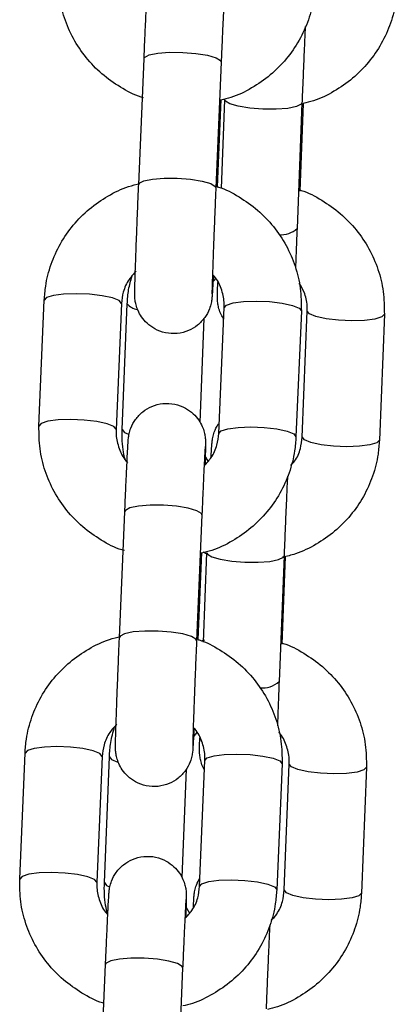
# Model space of a CAD drawing. Units: millimetres. Extents: x 0.1 to 15.5, y 0.9 to 14.9.
# Drawn here: x 8.7 to 8.8, y 11.9 to 11.9 of the extents above; entities that cross this region are included whole.
import ezdxf

# ---------------------------------------------------------------- set-up
doc = ezdxf.new("R2010")
doc.units = ezdxf.units.MM
doc.layers.add('FORMAT', color=7, linetype='Continuous')

# ---------------------------------------------------------------- blocks, each defined once
blk = doc.blocks.new('K086-A')
at = {"layer": 'FORMAT'}
for p, q in [((21.54315016121006, 11.9258660769137), (21.54356584400272, 11.93563873526178)), ((21.54956040233707, 11.93538374659143), (21.54914471954441, 11.92561108824335)), ((21.54953429550266, 11.932471582857), (21.54924616664982, 11.92569882628046)), ((21.54957542270756, 11.9255614971789), (21.5498487696085, 11.93245870825373)), ((21.55584404319858, 11.93222100493036), (21.55545661300754, 11.92244715448938)), ((21.55593917221164, 11.93215687033258), (21.55566952079868, 11.92535168882929)), ((21.54912731498813, 11.91855652090631), (21.54886398166752, 11.91825194117151)), ((21.53539476245975, 11.90710670706354), (21.53581044525242, 11.91687924620233)), ((21.54180500358677, 11.91662425753199), (21.5413893207941, 11.9068515991839)), ((21.54187640995121, 11.90683157202326), (21.54226384014225, 11.91660542246424)), ((21.54938254207706, 11.90653187986933), (21.54979834407902, 11.91630453821741)), ((21.55579290241337, 11.91604954954706), (21.5553772196207, 11.90627689119898)), ((21.55586430877781, 11.90625686403833), (21.55625173896885, 11.91603059527002)), ((21.56224701255893, 11.91579301115595), (21.56185958236789, 11.90601916071497)), ((21.54822382778263, 11.91547472235285), (21.54790387004947, 11.90740449186884)), ((21.54827735275364, 11.9048265909823), (21.54853246063328, 11.90437001940332)), ((21.54165336937046, 11.89068455454431), (21.54206917137241, 11.9004572128924)), ((21.54806372970676, 11.90020222422205), (21.54764792770481, 11.89042956587397)), ((21.54803750366306, 11.89729006048761), (21.54774937481022, 11.89051730391107)), ((21.54817888588047, 11.89033205267511), (21.54845402092075, 11.89727289434992)), ((21.55444929451084, 11.89703531023584), (21.5540618643198, 11.88726145979486)), ((21.5545444235239, 11.89697117563806), (21.55427477211094, 11.89016599413477)), ((21.54799816459751, 11.89041836020075), (21.54828295559025, 11.89049381968103)), ((21.53389797062015, 11.87192518469416), (21.53431377262211, 11.88169772383295)), ((21.54030833095646, 11.8814427351626), (21.5398925289545, 11.87167007681452)), ((21.54048178047275, 11.87164587732874), (21.5408690914545, 11.88141972776972)), ((21.54683527797794, 11.88044697996698), (21.5465025648508, 11.87205154654108)), ((21.54788586944675, 11.87135035749994), (21.54830155223942, 11.88112301584803)), ((21.55429622978306, 11.88086790796839), (21.5538804277811, 11.87109536882959)), ((21.55446956009006, 11.87107116934381), (21.5548569902811, 11.8808449005755)), ((21.56085226387119, 11.88060731646143), (21.56046483368015, 11.87083346602045)), ((21.54678914398288, 11.86980802771173), (21.54709622711277, 11.86925859209619)), ((21.54015669674015, 11.85550303217493), (21.54057237953281, 11.86527569052301)), ((21.54656693786716, 11.86502070185266), (21.5461512550745, 11.85524804350458))]:
    blk.add_line(p, q, dxfattribs=at)
at = {"layer": 'FORMAT', "flags": 128}
for points in [[(21.54356584400272, 11.93563873526178), (21.54361233562565, 11.93574089762293), (21.54397020191288, 11.93592996355616), (21.5446407541666, 11.93606848475061), (21.54554328769779, 11.93613977190576), (21.54656872600651, 11.93613524195276), (21.54759356826877, 11.93605549093805), (21.54849419445133, 11.9359100556048), (21.54916176647281, 11.93571657892786), (21.54951605648136, 11.93549830671869), (21.54956040233707, 11.93538374659143)], [(21.55584416240787, 11.93222148176752), (21.55579039901829, 11.93211049791895), (21.5554194197092, 11.93192190882288), (21.55473825782871, 11.93178386446558), (21.55382881015873, 11.93171281572901), (21.55280086845493, 11.9317174648913), (21.55177841037845, 11.93179709669672), (21.55088481754398, 11.9319421744021), (21.55022785514927, 11.93213529345118), (21.54988667816257, 11.93235308882318), (21.5498487696085, 11.93245894667231)], [(21.54315004200077, 11.92586428877436), (21.54319653362369, 11.92596823927484), (21.54355439991092, 11.92615730520807), (21.54422507137394, 11.92629582640253), (21.54512748569584, 11.92636711355768), (21.54615304321384, 11.92636258360468), (21.54717788547611, 11.92628283258997), (21.54807839244938, 11.92613739725672), (21.54874608368015, 11.92594392057978), (21.54910025447941, 11.92572564837061), (21.54914471954441, 11.92561073061548)], [(21.54180512279606, 11.9166286682757), (21.54162630886173, 11.91684944387995), (21.5411075100336, 11.91705853697382), (21.5403113111887, 11.91723067518793), (21.53933379501438, 11.91734499689661), (21.53829274028873, 11.91738767382227), (21.53731391281223, 11.91735381838404), (21.53651521057224, 11.91724724527918), (21.53599307388401, 11.91708094832025), (21.53581044525242, 11.91687924620233)], [(21.54979822486973, 11.9163001274737), (21.54998097271061, 11.91650612112604), (21.55050310939884, 11.91667253729425), (21.55130181163883, 11.91677899118982), (21.55228063911533, 11.91681296583734), (21.55332169384098, 11.9167701697024), (21.55429921001529, 11.91665584799372), (21.5550954088602, 11.91648382898889), (21.55561420768833, 11.91627473589502), (21.55579302162266, 11.91605384108149), (21.55579290241337, 11.91604954954706)], [(21.56224701255893, 11.91579277273737), (21.56224677414036, 11.91578860041223), (21.56205043644047, 11.91558320280634), (21.56151625961399, 11.91541738268457), (21.56070861667728, 11.91531116720758), (21.5597250208292, 11.91527755018793), (21.55868396610355, 11.91532022711359), (21.55771121830082, 11.91543442961298), (21.55692396015262, 11.91560609098993), (21.55641720146274, 11.91581470724665), (21.55625197738743, 11.91603500601374), (21.55625197738743, 11.91603500601374)], [(21.54138944000339, 11.90685600992762), (21.54121050685978, 11.90707678553186), (21.54069170803165, 11.90728587862574), (21.53989550918674, 11.90745801683985), (21.53891799301243, 11.90757233854853), (21.53787705749607, 11.90761513468347), (21.53689811081028, 11.90758116003595), (21.53609952777958, 11.90747458693109), (21.53557727188205, 11.90730828997217), (21.53539464325046, 11.90710634943567)], [(21.54187640995121, 11.90683157202326), (21.5420418724451, 11.90661568399988), (21.54236004203891, 11.90646810289942)], [(21.54938242286777, 11.90652746912561), (21.54956517070865, 11.90673358198725), (21.55008730739689, 11.90689987894617), (21.55088600963688, 11.90700633284174), (21.55186495632267, 11.90704030748926), (21.55290589183902, 11.90699751135431), (21.55388340801334, 11.90688318964563), (21.55467960685825, 11.90671117064081), (21.55519840568638, 11.90650207754694), (21.5553772196207, 11.9062811827334), (21.55537710041141, 11.90627653357111)], [(21.56185958236789, 11.90601916071497), (21.56185934394932, 11.90601486918055), (21.56166300624943, 11.90580935236536), (21.56112882942295, 11.90564353224359), (21.56032118648624, 11.90553743597589), (21.55933759063816, 11.90550369974695), (21.55829653591251, 11.9055464958819), (21.55732378810978, 11.905660579172), (21.55653652996158, 11.90583224054895), (21.5560297712717, 11.90604085680567), (21.55586454719639, 11.90626115557276), (21.55586454719639, 11.90626115557276)], [(21.54806372970676, 11.90020222422205), (21.54801926464176, 11.90031678434931), (21.5476650938425, 11.90053505655847), (21.54699740261173, 11.90072853323542), (21.54609689563846, 11.90087396856867), (21.5450720533762, 11.90095371958338), (21.54404649585819, 11.90095824953638), (21.54314408153629, 11.90088696238123), (21.54247341007328, 11.90074844118677), (21.54211554378605, 11.90055937525354), (21.54206917137241, 11.9004572128924)], [(21.54845414013004, 11.89727408644281), (21.54849192947483, 11.89716727491938), (21.54883310646152, 11.89694959875666), (21.54949006885624, 11.89675647970758), (21.55038366169071, 11.8966114020022), (21.55140611976719, 11.89653177019678), (21.55243406147098, 11.89652712103449), (21.55334350914097, 11.89659816977106), (21.55402467102146, 11.89673621412836), (21.55439565033054, 11.89692468401514), (21.55444941372013, 11.89703554865442)], [(21.54764792770481, 11.89042849299036), (21.54760346263981, 11.89054412600122), (21.54724929184055, 11.89076239821039), (21.54658171981907, 11.89095587488733), (21.54568109363651, 11.89110131022058), (21.54465625137424, 11.89118106123529), (21.54363081306553, 11.8911855911883), (21.54272827953434, 11.89111430403315), (21.54205760807132, 11.89097578283869), (21.54169974178409, 11.89078671690546), (21.54165336937046, 11.89068419691645)], [(21.54030845016575, 11.88144714590631), (21.54012963623142, 11.88166792151056), (21.53961071819401, 11.88187701460443), (21.53881463855839, 11.88204915281855), (21.53783700317478, 11.88216347452722), (21.53679606765842, 11.88220615145288), (21.53581724018192, 11.88217229601465), (21.53501853794193, 11.88206572290979), (21.53449628204441, 11.88189942595087), (21.53431377262211, 11.88169772383295)], [(21.5408690914545, 11.88141937014185), (21.5410345539484, 11.88120372053705), (21.54151878208256, 11.88100189920984)], [(21.54830155223942, 11.88111860510431), (21.54848418087101, 11.88132459875666), (21.54900631755924, 11.88149089571558), (21.54980501979923, 11.88159746882044), (21.55078396648502, 11.88163144346796), (21.55182490200138, 11.88158864733301), (21.55280241817569, 11.88147432562433), (21.5535986170206, 11.88130230661951), (21.55411741584873, 11.88109321352564), (21.55429634899235, 11.8808723187121), (21.55429622978306, 11.88086790796839)], [(21.56085226387119, 11.88060695883356), (21.56085202545261, 11.88060290571772), (21.56065568775272, 11.88039750811182), (21.56012151092624, 11.88023168799005), (21.55931386798954, 11.88012547251306), (21.55833027214145, 11.88009173628412), (21.55728921741581, 11.88013453241907), (21.55631646961307, 11.88024873491846), (21.55552921146488, 11.88042039629541), (21.555022452775, 11.88062901255213), (21.55485722869968, 11.88084931131922), (21.55485722869968, 11.88084931131922)], [(21.53989264816379, 11.87167448755823), (21.53971383422947, 11.87189526316248), (21.53919503540134, 11.87210435625635), (21.53839883655643, 11.87227649447046), (21.53742132038212, 11.87239081617914), (21.53638026565647, 11.8724334931048), (21.53540143817997, 11.87239963766657), (21.53460273593998, 11.87229306456171), (21.53408059925174, 11.87212676760279), (21.53389797062015, 11.87192482706629)], [(21.54048178047275, 11.87164587732874), (21.54064712375736, 11.87142998930536), (21.54088101238346, 11.8713143562945)], [(21.54788575023746, 11.87134594675623), (21.54806837886905, 11.87155205961786), (21.54859063476658, 11.87171835657679), (21.54938933700657, 11.87182481047235), (21.55036816448307, 11.87185878511988), (21.55140909999943, 11.87181598898493), (21.55238673538303, 11.87170166727625), (21.55318293422794, 11.87152964827143), (21.55370173305607, 11.87132055517755), (21.55388054699039, 11.87109966036402), (21.5538804277811, 11.87109501120172)], [(21.56046483368015, 11.87083346602045), (21.56046459526157, 11.87082917448603), (21.56026825756168, 11.87062365767084), (21.5597340807352, 11.87045783754908), (21.5589264377985, 11.87035174128138), (21.55794284195041, 11.87031800505243), (21.55690178722477, 11.87036068197809), (21.55592903942203, 11.87047488447748), (21.55514178127384, 11.87064654585443), (21.55463502258396, 11.87085516211115), (21.55446979850864, 11.87107546087824), (21.55446979850864, 11.87107546087824)], [(21.54656693786716, 11.86502070185266), (21.54652247280216, 11.86513526197992), (21.5461683020029, 11.86535353418909), (21.54550072998142, 11.86554701086603), (21.54460010379886, 11.86569244619928), (21.5435752615366, 11.86577219721399), (21.54254982322788, 11.865776727167), (21.54164728969669, 11.86570544001184), (21.54097661823368, 11.86556691881739), (21.54061875194645, 11.86537785288416), (21.54057237953281, 11.86527569052301)]]:
    blk.add_lwpolyline(points, dxfattribs=at)
at = {"layer": 'FORMAT'}
for centre, radius, start, end in [((21.5542363514495, 11.92376501303257), 0.001796048274321172, 264.3828561982558, 312.7979206985704), ((21.54321642377806, 11.91734634878409), 0.001206955158268009, 217.8849644021527, 261.3435966094085), ((21.55279425278319, 11.88864823575746), 0.001878825848079574, 263.0558392454304, 312.4295248188068)]:
    blk.add_arc(centre, radius, start, end, dxfattribs=at)
for points, knots in [([(21.54356584400272, 11.93563873526178), (21.54357664100359, 11.93589103294467), (21.54360807052478, 11.93662545855656), (21.5436589789632, 11.93777392439912), (21.54371462362439, 11.93898245622582), (21.54376343715455, 11.93997885346285), (21.54380336459405, 11.9407270271167), (21.54382775486271, 11.94110268959954), (21.54384307972474, 11.94129506049463), (21.5438645649109, 11.94147333732868), (21.54391174630188, 11.94174351424405), (21.54405193605532, 11.94222452528444), (21.54438290682344, 11.94283520036876), (21.54494187068018, 11.94342269317163), (21.54567423908417, 11.94385876319389), (21.5465368965041, 11.94408167827529), (21.5474527414434, 11.94403246139151), (21.54826192064763, 11.94373172573793), (21.54888238151658, 11.94328159836183), (21.54931172202384, 11.9427824438662), (21.54958664060438, 11.94228752708838), (21.54974099627986, 11.94184469271382), (21.54980946586408, 11.9414952358729), (21.54983118150528, 11.94127637842572), (21.54983817919025, 11.94115210826018), (21.5498413119302, 11.94103762035044), (21.54984184103784, 11.94087766350454), (21.54983685347076, 11.94057936901478), (21.54982329474193, 11.94005757343799), (21.54980545607656, 11.93951464742891), (21.54979786724186, 11.93928367849909)], [0, 0, 0, 0, 0.0344111630391607, 0.1001691305191364, 0.1660692080311031, 0.2320979787544265, 0.2984612023150433, 0.3660200189252678, 0.393753658164782, 0.4062042947458102, 0.4167656924733096, 0.4379228392577184, 0.4720385014541681, 0.5083500670002411, 0.5438496069487748, 0.5836273531377594, 0.6245331609610845, 0.6633542620766198, 0.6962840633677079, 0.7250089899542964, 0.7499003160778226, 0.7708492239484114, 0.7872912021666056, 0.7975828172292637, 0.8053275054100391, 0.8157569451621483, 0.8373490486962232, 0.8885660176003803, 0.9525942996996694, 0.9999999999999999, 0.9999999999999999, 0.9999999999999999, 0.9999999999999999]), ([(21.54353484958744, 11.93261224981867), (21.54346946648626, 11.93262973224952), (21.54283040008783, 11.93280060873982), (21.54171339467836, 11.93340658148914), (21.54025698691009, 11.93442319714264), (21.53902110321257, 11.93570706523857), (21.53803178846908, 11.93717883366295), (21.53733069216729, 11.93880056670783), (21.53690931235439, 11.94052298226048), (21.53689740569722, 11.9416986762753), (21.53689143509006, 11.94228822943293)], [0, 0, 0, 0, 0.01604970459320504, 0.1568727524901229, 0.297635130440364, 0.4382823322458237, 0.5787531674453676, 0.7190249125218124, 0.8591047093624313, 0.9999999999999999, 0.9999999999999999, 0.9999999999999999, 0.9999999999999999]), ([(21.55687389225101, 11.94145841356836), (21.55684589718918, 11.94109216998), (21.55677344728144, 11.94014434869128), (21.55638529446048, 11.93864917702555), (21.55566100797557, 11.93704525688187), (21.55465548477411, 11.93559472329249), (21.55340765854168, 11.93433755472685), (21.55194906536678, 11.93333406976122), (21.55063669069829, 11.93268057626297), (21.54979631180219, 11.93248052217856), (21.54953191131687, 11.93241758104883)], [0, 0, 0, 0, 0.08867714807199373, 0.2294923157289579, 0.3703884995040008, 0.5113344028713678, 0.6524062571039918, 0.793639995686389, 0.9350748975589455, 1, 1, 1, 1]), ([(21.56325433105564, 11.94120485540949), (21.56322736629487, 11.94083854554079), (21.56315758110838, 11.93989053023139), (21.56277380618018, 11.93839461074273), (21.56205406311607, 11.93678956927211), (21.56105237780763, 11.93533813938298), (21.55980837421782, 11.93407979555737), (21.55835287375782, 11.93307534644733), (21.55704274574133, 11.93242085338166), (21.55620330875433, 11.93222005376989), (21.55593917221164, 11.93215687033258)], [0, 0, 0, 0, 0.0886991909194859, 0.2295548050194777, 0.3704914810857048, 0.5114414682435466, 0.6524829362567557, 0.7936918091883503, 0.9350832359667292, 1, 1, 1, 1]), ([(21.54981527179813, 11.94070477243982), (21.54981532881617, 11.9407055766405), (21.5498155846825, 11.94070918536996), (21.54980377246726, 11.94054818671608), (21.54978177934287, 11.94016500894391), (21.54974501223011, 11.93945946436903), (21.54969693639111, 11.93846476771611), (21.54964116937378, 11.93724344454855), (21.54959425368622, 11.93617623594215), (21.54956708556244, 11.93554020674306), (21.54956040233707, 11.93538374659143)], [0, 0, 0, 0, 0.02732287335471545, 0.122607470847777, 0.2591251850167428, 0.4225927482387829, 0.594316138562793, 0.7682937163390663, 0.943001359307766, 1, 1, 1, 1]), ([(21.5560971245203, 11.93813485857569), (21.55607975652571, 11.93775908406857), (21.55604414557353, 11.93698860426772), (21.55598425771574, 11.93561934071291), (21.5559223019544, 11.93415566427753), (21.55587537207145, 11.93300513204482), (21.55585002012855, 11.93237060096177), (21.55584404319858, 11.93222100493036)], [0, 0, 0, 0, 0.2232260198098986, 0.4576977272896493, 0.6925311594736132, 0.9275116394898921, 1, 1, 1, 1]), ([(21.53581044525242, 11.91687924620233), (21.53583848681853, 11.91724548948874), (21.53591105664497, 11.9181933042582), (21.53629917552723, 11.91968845769767), (21.53702331199644, 11.92129241346807), (21.53802883883224, 11.92274300203459), (21.53927676171485, 11.92399984548134), (21.54073495448289, 11.92500456446393), (21.54207936519639, 11.92566950718352), (21.54295347534104, 11.92587579284187), (21.5432512506876, 11.92594606634699)], [0, 0, 0, 0, 0.08796139802132436, 0.2276386087614851, 0.3673923195733497, 0.5071991707914789, 0.6471309728968656, 0.7872233511066751, 0.9275152669341233, 1, 1, 1, 1]), ([(21.5489428982172, 11.91881997343622), (21.54893594307475, 11.91867643921247), (21.54891241668053, 11.91819092170223), (21.54888146354539, 11.91761994128861), (21.54885664801156, 11.91723411382369), (21.54884112804108, 11.91704279199072), (21.54881996834489, 11.91686442055103), (21.54877247815499, 11.91659425728172), (21.54863249485685, 11.9161131477285), (21.5483014071932, 11.91550246141011), (21.54774248750515, 11.91491500844673), (21.54701016401201, 11.91447883753968), (21.54614747404309, 11.91425600206454), (21.54523159374263, 11.91430518929879), (21.54442243027267, 11.91460594671477), (21.54380193633084, 11.91505601211789), (21.54337275969998, 11.91555529172361), (21.54309770373481, 11.91605010108284), (21.54294326125352, 11.91649295039493), (21.54287508702952, 11.91684244310633), (21.54285312316903, 11.91706127403264), (21.54284616907432, 11.917185559354), (21.54284301705308, 11.91729999438208), (21.54284252193872, 11.91746064896684), (21.54284727906167, 11.9177538597232), (21.54286369117005, 11.9183655975448), (21.54289344192045, 11.91928943491617), (21.54293455838239, 11.92045586594937), (21.5429845639727, 11.92178999025597), (21.54304149029746, 11.92323698525248), (21.54309754925895, 11.92462248770786), (21.54313424876351, 11.92548995431022), (21.54315016121006, 11.9258660769137)], [0, 0, 0, 0, 0.02464009167416944, 0.08334734016385013, 0.1431109051250019, 0.1676451119557227, 0.1786590935972014, 0.1880027692644735, 0.2067234559179619, 0.2369034371770447, 0.2690259960580059, 0.3004262099069825, 0.3356195855762321, 0.3718063840703568, 0.4061489686856213, 0.4352798950564404, 0.4606879987710198, 0.4827100445312973, 0.5012422438190655, 0.5157865516859558, 0.5248912620027615, 0.5317424418930998, 0.5409687114712453, 0.5600712904971791, 0.6053782535562031, 0.6620201140672121, 0.7218595552176735, 0.7805369819392587, 0.8389145859238927, 0.897185570047961, 0.9554209567673297, 1, 1, 1, 1]), ([(21.54914471954441, 11.92561108824335), (21.54913393730646, 11.92535679095268), (21.54910255784386, 11.92461671141606), (21.54905112697349, 11.92335936327978), (21.54899345673663, 11.92190497965381), (21.54894219819732, 11.92055158091713), (21.54889959543913, 11.91936517011887), (21.54886750084449, 11.91839719975356), (21.54884893443784, 11.91775534795121), (21.54884303229743, 11.91742585784774), (21.54884300853779, 11.91739657568356), (21.54884300083256, 11.91738707777582)], [0, 0, 0, 0, 0.0680801994646132, 0.19813330507438, 0.3283731857773641, 0.4585451781520467, 0.5885771194948313, 0.7182676174969131, 0.8470963944712215, 0.9504044697557562, 1, 1, 1, 1]), ([(21.54924616664982, 11.92569882628046), (21.54927919523731, 11.92568982648478), (21.54988504988693, 11.92552474015061), (21.55097051436939, 11.92492957314786), (21.5524275956767, 11.92391493473584), (21.55366316739934, 11.92263040050781), (21.55465273257402, 11.92115892944818), (21.55535360137844, 11.91953704809017), (21.55577502859057, 11.91781472302861), (21.55578693308677, 11.91663906506979), (21.55579290241337, 11.91604954954706)], [0, 0, 0, 0, 0.008184916168926342, 0.1501387013652906, 0.2920323534332949, 0.4337978135642156, 0.5753973499367054, 0.7167871816694321, 0.8579873072553917, 1, 1, 1, 1]), ([(21.55567285865879, 11.92543751951776), (21.55570524950132, 11.92542875349132), (21.55631093761519, 11.92526483441357), (21.55739710593377, 11.9246703119297), (21.55885737049436, 11.92365773399975), (21.56009690362668, 11.92237436624961), (21.56109121021188, 11.92090371856644), (21.56179718567261, 11.91928203806852), (21.56222393201721, 11.91755930776522), (21.56223930407474, 11.91638292219974), (21.56224701255893, 11.91579301115595)], [0, 0, 0, 0, 0.008018752416769987, 0.1499455478567571, 0.2918367195350843, 0.4336267593339226, 0.5752517847790549, 0.7166881080248668, 0.8579302411743718, 1, 1, 1, 1]), ([(21.55545661300754, 11.92244715448938), (21.55544674894087, 11.92219689068039), (21.55541804790743, 11.92146870926259), (21.55537725772853, 11.92039384846608), (21.55535228271298, 11.9196930158632), (21.55534097999668, 11.9193758463534)], [0, 0, 0, 0, 0.2227993408831906, 0.6482692855629618, 0.9999999999999999, 0.9999999999999999, 0.9999999999999999, 0.9999999999999999]), ([(21.54295096248722, 11.91912872549616), (21.54275606973794, 11.91892421701592), (21.54230912590253, 11.91845522160471), (21.54191812808391, 11.91757653993223), (21.54184074348347, 11.91692511611287), (21.54180500358677, 11.91662425753199)], [0, 0, 0, 0, 0.2938421574432833, 0.6738626381728902, 1, 1, 1, 1]), ([(21.54226384014225, 11.91660542246424), (21.5422858216433, 11.91697294231377), (21.54232958537511, 11.91770465032274), (21.54253203098312, 11.91840945288819), (21.54263279289341, 11.91876024958216)], [0, 0, 0, 0, 0.5022766495043153, 1, 1, 1, 1]), ([(21.54979834407902, 11.91630453821741), (21.54979969874591, 11.91644474812525), (21.54980453185532, 11.9169449811288), (21.54959348686213, 11.91778536301168), (21.54925216228991, 11.91852947647381), (21.54893241208162, 11.91883210424745), (21.54888388961887, 11.91887802836023)], [0, 0, 0, 0, 0.1516944569157022, 0.5412069285948387, 0.9303776211745417, 1, 1, 1, 1]), ([(21.54976043552494, 11.91541344877802), (21.54968823149363, 11.91552735040201), (21.54952918767491, 11.91577824151496), (21.54938912698969, 11.91618070953151), (21.54931078569177, 11.91654227363502), (21.54928565841589, 11.91677798866109), (21.54927773528004, 11.91690873518561), (21.54927435664182, 11.91702092188822), (21.54927350993864, 11.91716949899452), (21.54927775103248, 11.91744305421704), (21.54928600149548, 11.91779985488935), (21.54929777406038, 11.91817038163023), (21.54930016845798, 11.91824574228846)], [0, 0, 0, 0, 0.07724886725409662, 0.1701560824852486, 0.2439528805778711, 0.291834050358297, 0.3254061319533446, 0.3681068892295404, 0.4520246004219764, 0.6500808207341733, 0.9288306695982589, 1, 1, 1, 1]), ([(21.55625173896885, 11.91603059527002), (21.55625203042188, 11.91617043014227), (21.55625306983972, 11.91666912403704), (21.55609843789613, 11.91744138322061), (21.55575727494476, 11.91798538789768), (21.55561253875828, 11.91821617838465)], [0, 0, 0, 0, 0.1832415833138488, 0.6534954889051275, 1, 1, 1, 1]), ([(21.54206917137241, 11.9004572128924), (21.54207997460514, 11.90070951026242), (21.54211142214887, 11.90144393231636), (21.54216209799676, 11.9025924083198), (21.54221800190759, 11.90380093350355), (21.5422667697411, 11.90479732494892), (21.54230661818553, 11.90554551509373), (21.54233071740133, 11.90592111339898), (21.54234656294908, 11.90611334080491), (21.54236768706948, 11.90629183563393), (21.54241519552203, 11.90656195015432), (21.5425550016688, 11.90704307351731), (21.54288630399139, 11.90765363602437), (21.54344516156822, 11.90824113605955), (21.54417750510662, 11.9086772970713), (21.54504019209968, 11.90890013910572), (21.54595606120971, 11.9088509360317), (21.54676523799105, 11.90855024129811), (21.54738559823715, 11.90810003573457), (21.54781493631787, 11.90760092508386), (21.5480898373961, 11.90710600323833), (21.54824423503566, 11.90666317282554), (21.54831260083562, 11.90631370405205), (21.54833453865182, 11.90609486161517), (21.54834149489658, 11.90597058442469), (21.54834466301588, 11.90585609857404), (21.54834492851921, 11.9056961411679), (21.54834008167278, 11.90539784712197), (21.54832664114917, 11.90487604955157), (21.54830878913969, 11.9043331249322), (21.54830119461155, 11.9041021561297)], [0, 0, 0, 0, 0.03441123756121615, 0.1001689860614478, 0.1660693191809796, 0.2320982737743086, 0.2984614195886648, 0.3660184466399099, 0.3937524135379197, 0.4062053578158692, 0.4167674226913335, 0.4379231386395169, 0.4720413387057727, 0.5083529375932965, 0.5438479880540401, 0.5836308658272035, 0.6245367112104343, 0.663357847971688, 0.696283419500083, 0.7250083724620346, 0.7498997263720045, 0.7708486534779794, 0.7872906467932757, 0.797582780530659, 0.8053274093756445, 0.8157568587041144, 0.8373490486494749, 0.888565986183739, 0.9525941912963902, 1, 1, 1, 1]), ([(21.54877886623478, 11.9046555256518), (21.54878996100057, 11.90486689409405), (21.54881507700599, 11.9053453837059), (21.54883558324479, 11.90565402698299), (21.54885191901382, 11.90585153853495), (21.54887099414452, 11.90601178860194), (21.54891376953571, 11.90626955433796), (21.549044977898, 11.90671026393644), (21.5492083195703, 11.90710584016957), (21.54938918141749, 11.90730683919352), (21.54941687435245, 11.9073376154574)], [0, 0, 0, 0, 0.2382599293066316, 0.5393657673479945, 0.6488323902359349, 0.7040875894955989, 0.7523992759624353, 0.8408041921305232, 0.975624496193478, 1, 1, 1, 1]), ([(21.54203805774784, 11.89743072744928), (21.54197271479176, 11.89744821116798), (21.54133368211375, 11.89761919619374), (21.54021662216734, 11.89822499267208), (21.53876019082497, 11.89924164541477), (21.53752444882308, 11.90052561782974), (21.5365349815355, 11.90199727057003), (21.53583387211153, 11.903619032475), (21.53541267539082, 11.90534147620743), (21.53540074500676, 11.90651715635428), (21.53539476245975, 11.90710670706354)], [0, 0, 0, 0, 0.01604070048606001, 0.1568727983263506, 0.297635729649774, 0.4382769927600617, 0.5787535813420597, 0.7190259296658281, 0.8591041428783713, 0.9999999999999999, 0.9999999999999999, 0.9999999999999999, 0.9999999999999999]), ([(21.5413893207941, 11.9068515991839), (21.54138796613085, 11.90671138917784), (21.54138313305054, 11.90621115688733), (21.54159417671587, 11.90537078301164), (21.54193548347654, 11.90462668792858), (21.54225517500424, 11.90432411349135), (21.54230365604496, 11.90427822825037)], [0, 0, 0, 0, 0.1517031853389204, 0.5412369100680695, 0.9304288370492212, 1, 1, 1, 1]), ([(21.542092059556, 11.90454263445459), (21.54204671255035, 11.90471746629733), (21.54185319374562, 11.90546356298906), (21.54186634240147, 11.90623834423419), (21.54187640995121, 11.90683157202326)], [0, 0, 0, 0, 0.2343286663534536, 1, 1, 1, 1]), ([(21.54823658317661, 11.90402741190515), (21.54843153091758, 11.90423191171609), (21.54887856855827, 11.90470085333978), (21.54926938586765, 11.90557962763884), (21.54934679161203, 11.90623102622154), (21.54938254207706, 11.90653187986933)], [0, 0, 0, 0, 0.2938647801449124, 0.6738657998171775, 1, 1, 1, 1]), ([(21.5553772196207, 11.90627689119898), (21.55534917851298, 11.90591064744691), (21.55527660990526, 11.90496283174976), (21.55488847824278, 11.90346769221465), (21.55416438498548, 11.90186365795122), (21.55315865986528, 11.90041329164338), (21.55191098955662, 11.89915594052032), (21.55045229954964, 11.89815262887529), (21.54913998914969, 11.89749903507069), (21.54829964060524, 11.89729899729533), (21.54803523868656, 11.89723605867945)], [0, 0, 0, 0, 0.08867853321377782, 0.229494441640964, 0.3703874341511595, 0.5113394055404745, 0.6524053132148832, 0.793647531954518, 0.9350745715476565, 1, 1, 1, 1]), ([(21.56185958236789, 11.90601916071497), (21.56183261453668, 11.90565285237786), (21.56176281862906, 11.90470480339896), (21.56137911924349, 11.90320884007266), (21.56065924715846, 11.90160392746289), (21.55965777552307, 11.90015222898906), (21.55841352246977, 11.89889453677639), (21.5569587379349, 11.89788768901231), (21.55558121914407, 11.89720887860127), (21.55467074789237, 11.8969947584828), (21.55433628410434, 11.89691610094629)], [0, 0, 0, 0, 0.08720053423706708, 0.2256852202076148, 0.3642321277258065, 0.5027953603650999, 0.6414669111895431, 0.7802845392666977, 0.9192870009794574, 0.9999999999999999, 0.9999999999999999, 0.9999999999999999, 0.9999999999999999]), ([(21.55498502105808, 11.90405494925104), (21.55508442704637, 11.90416254136104), (21.55543071267572, 11.90453734374929), (21.55574976666218, 11.90530368683354), (21.55582809816303, 11.90595553268027), (21.55586430877781, 11.90625686403833)], [0, 0, 0, 0, 0.1779798411270216, 0.6200014889773556, 1, 1, 1, 1]), ([(21.54831847995853, 11.90552325007044), (21.54831858130535, 11.90552405422019), (21.54831903609635, 11.90552766277866), (21.54830705759638, 11.90536666466684), (21.54828497017922, 11.90498348695288), (21.5482481735006, 11.90427794397507), (21.54820036216449, 11.90328324142862), (21.54814427189455, 11.90206192742513), (21.54809759620081, 11.90099471042591), (21.54807041594437, 11.90035868423907), (21.54806372970676, 11.90020222422205)], [0, 0, 0, 0, 0.02732243994972468, 0.1226075060229015, 0.2591255565284659, 0.4225931808123743, 0.5943161683199992, 0.7682940944814382, 0.9430012313895001, 1, 1, 1, 1]), ([(21.55471465438938, 11.90320498701654), (21.55471143280271, 11.90313849591799), (21.55469215837262, 11.90274068597315), (21.55464950693828, 11.90180098980451), (21.55458971323502, 11.90043953865639), (21.55452749727089, 11.89896823863634), (21.55448063301707, 11.89781945828687), (21.55445527233211, 11.89718488653849), (21.55444929451084, 11.89703531023584)], [0, 0, 0, 0, 0.0443259839782577, 0.2651981536564977, 0.4869889013246024, 0.7091559448294749, 0.9314445089631337, 1, 1, 1, 1]), ([(21.54836068004703, 11.89721185919367), (21.54835833308504, 11.89721248831298), (21.5482866056908, 11.89723171535476), (21.54822191221944, 11.89726961418815), (21.54815933555698, 11.89730627295099)], [0, 0, 0, 0, 0.03272054702440963, 0.9999999999999999, 0.9999999999999999, 0.9999999999999999, 0.9999999999999999]), ([(21.53431377262211, 11.88169772383295), (21.53434176766938, 11.88206396727215), (21.53441421754075, 11.88301178809157), (21.53480237066366, 11.88450696395554), (21.53552665627182, 11.88611086829584), (21.53653216604913, 11.8875614358603), (21.53777998161501, 11.888818401434), (21.53923827286314, 11.88982300405583), (21.54058265876926, 11.89048795771483), (21.54145672359925, 11.89069426792954), (21.541754458848, 11.8907645439776)], [0, 0, 0, 0, 0.0879609637933118, 0.2276388434454436, 0.3673971253999918, 0.507204687858429, 0.6471305880872562, 0.7872313745442927, 0.9275240040797212, 1, 1, 1, 1]), ([(21.54744622558689, 11.88363845106684), (21.54743922611203, 11.88349491694495), (21.54741554982581, 11.88300940111909), (21.54738461018393, 11.88243841704567), (21.54736011116881, 11.88205259742423), (21.54734432111479, 11.88186126068282), (21.54732317431159, 11.881682899193), (21.54727569426802, 11.88141264741531), (21.54713587045159, 11.88093156572537), (21.54680456100947, 11.88032101739187), (21.5462458165665, 11.87973340195636), (21.54551337968484, 11.87929735834219), (21.54465072772552, 11.87907447322319), (21.54373488531098, 11.87912368547946), (21.54292574380349, 11.87942441259107), (21.54230528494269, 11.87987453904312), (21.5418759377452, 11.88037369308764), (21.54160103976289, 11.88086861143707), (21.54144662481382, 11.88131144169343), (21.54137830438673, 11.88166091250783), (21.54135626978574, 11.88187974909848), (21.54134958181282, 11.88200403925472), (21.54134607482671, 11.88211847041199), (21.5413460800363, 11.88227912794351), (21.54135053407924, 11.8825723364807), (21.54136689442645, 11.88318407561561), (21.54139661389751, 11.88410791410384), (21.54143791196736, 11.88527434126987), (21.54148793912361, 11.88660846629315), (21.54154460076722, 11.88805546886393), (21.54160095671147, 11.88944095871735), (21.54163751724888, 11.8903084311041), (21.54165336937046, 11.89068455454431)], [0, 0, 0, 0, 0.02464023805435725, 0.08334760597274288, 0.1431111267326614, 0.1676456508052916, 0.1786596548526161, 0.1880068653934951, 0.2067220577229675, 0.2369043048248009, 0.2690237200829099, 0.3004279948612376, 0.3356214421247006, 0.3718036649911273, 0.4061463220620922, 0.4352773043114306, 0.4606884974832415, 0.4827083290490631, 0.5012405483405702, 0.5157857622394556, 0.5248905759816499, 0.5317416006571469, 0.5409679535681766, 0.5600705606821842, 0.6053776159095872, 0.6620195367696174, 0.7218590996520139, 0.7805367718091591, 0.8389144268606744, 0.8971853929400548, 0.9554210782297522, 1, 1, 1, 1]), ([(21.54764792770481, 11.89042956587397), (21.5476371923313, 11.89017526833228), (21.54760594747028, 11.88943514587114), (21.54755444223962, 11.88817779800407), (21.54749677489132, 11.88672342354217), (21.54744556750199, 11.88537005476424), (21.54740276295239, 11.88418365215872), (21.54737071133319, 11.88321567584531), (21.54735217141103, 11.88257382544358), (21.54734616910979, 11.88224434323816), (21.54734628923949, 11.88221505464204), (21.54734632820225, 11.88220555540644)], [0, 0, 0, 0, 0.0680801593304882, 0.1981444838536183, 0.3283749123562669, 0.4585476611509171, 0.5885808556837283, 0.7182718584698288, 0.8471013840587779, 0.9504100596590144, 0.9999999999999999, 0.9999999999999999, 0.9999999999999999, 0.9999999999999999]), ([(21.54774937481022, 11.89051730391107), (21.54778244334636, 11.89050830478114), (21.54838835612724, 11.89034341423936), (21.54947372248977, 11.88974793609483), (21.55093080848643, 11.88873343616611), (21.55216638690296, 11.88744887660319), (21.55315589908684, 11.88597737709457), (21.55385700685917, 11.88435557405133), (21.5542781669709, 11.8826331376567), (21.55429019716654, 11.88145745891776), (21.55429622978306, 11.88086790796839)], [0, 0, 0, 0, 0.008193962293948542, 0.1501374650328605, 0.2920294057775334, 0.433793187292764, 0.575391015889136, 0.716782898566555, 0.8579791362406624, 0.9999999999999999, 0.9999999999999999, 0.9999999999999999, 0.9999999999999999]), ([(21.55427810997104, 11.89025182482325), (21.55431050081358, 11.89024305879681), (21.55491618861094, 11.89007913980637), (21.55600235738063, 11.8894846171988), (21.55746262177023, 11.88847203931615), (21.55870215494985, 11.88718867155145), (21.55969646152413, 11.88571802388284), (21.56040243698487, 11.88409634333399), (21.56082918328945, 11.88237361338721), (21.56084455537609, 11.88119722755251), (21.56085226387119, 11.88060731646143)], [0, 0, 0, 0, 0.008018757027189244, 0.1499455579315832, 0.2918367350729458, 0.4336267803309257, 0.5752518112288462, 0.716688139920181, 0.8579302785077323, 1, 1, 1, 1]), ([(21.5540618643198, 11.88726145979486), (21.55405195988975, 11.8870103367935), (21.55402314420177, 11.88627972599166), (21.55398084956584, 11.88515594255474), (21.55394727635836, 11.88424393597412), (21.55393506107327, 11.88387030172995), (21.55393323749637, 11.8838145231875)], [0, 0, 0, 0, 0.1940087553230017, 0.5644440881240416, 0.9349773876278342, 1, 1, 1, 1]), ([(21.54145428985691, 11.88394720312677), (21.54125934207956, 11.88374270324672), (21.54081230407871, 11.88327376114281), (21.54042148722043, 11.8823949874513), (21.54034408143604, 11.88174358882858), (21.54030833095646, 11.8814427351626)], [0, 0, 0, 0, 0.2938645361165685, 0.6738656871107347, 0.9999999999999999, 0.9999999999999999, 0.9999999999999999, 0.9999999999999999]), ([(21.5408690914545, 11.88141972776972), (21.54089206598552, 11.88178707963922), (21.54094149724812, 11.88257746200721), (21.54116245796364, 11.88333875503846), (21.54128072113132, 11.88374621626459)], [0, 0, 0, 0, 0.4647774111121897, 1, 1, 1, 1]), ([(21.54830155223942, 11.88112301584803), (21.54830290612778, 11.88126322495915), (21.54830773644323, 11.88176345404823), (21.54809673881652, 11.88260388129307), (21.54775527806748, 11.88334783408387), (21.54743569718163, 11.88365057969528), (21.54738721698856, 11.88369650599085)], [0, 0, 0, 0, 0.1516990949801232, 0.5412223167478863, 0.9304037499835128, 1, 1, 1, 1]), ([(21.54767188877201, 11.88330073114954), (21.54759062579512, 11.88322370152124), (21.5474812835954, 11.8831200554359), (21.54742569237248, 11.88298608908914), (21.54741141647434, 11.88295168634973)], [0, 0, 0, 0, 0.7431986558555324, 1, 1, 1, 1]), ([(21.54827043861484, 11.88039023634516), (21.54823263889454, 11.88045122780564), (21.54810947380872, 11.88064995992496), (21.54799555782198, 11.88099555365803), (21.54791589288913, 11.88135649822467), (21.54789086454445, 11.88159229443223), (21.54788318100952, 11.881723051154), (21.54787949130957, 11.88183506698075), (21.54787883504365, 11.88198341156927), (21.54788325120796, 11.88226091310386), (21.54788949082546, 11.88256694669141), (21.54789961166431, 11.88287359613056), (21.5479001745615, 11.88289065119348)], [0, 0, 0, 0, 0.04525966081241695, 0.1474722619266828, 0.2286418537217757, 0.281307101332418, 0.3182319351909315, 0.3651881962647133, 0.4574902224843073, 0.6753335838594557, 0.9819428784763405, 1, 1, 1, 1]), ([(21.5548569902811, 11.8808449005755), (21.55485803053568, 11.88098522602191), (21.55486174042277, 11.88148567051936), (21.55464363193357, 11.88232355600663), (21.55433614075343, 11.88302846560506), (21.55406071016011, 11.88329789812811), (21.55405220836735, 11.88330621477686)], [0, 0, 0, 0, 0.1610667444604547, 0.5744144619541368, 0.9868633309023397, 1, 1, 1, 1]), ([(21.54057237953281, 11.86527569052301), (21.5405831765264, 11.86552798812587), (21.54061460598574, 11.86626241240261), (21.54066551456605, 11.86741087974038), (21.54072115909627, 11.86861941598359), (21.54076997305935, 11.86961579520172), (21.54080989815235, 11.8703640230469), (21.54083429458375, 11.87073950371811), (21.54084961104569, 11.87093190793345), (21.54087110834268, 11.87111017235107), (21.54091826513365, 11.87138047848745), (21.54105847654397, 11.87186145775737), (21.54138943818077, 11.87247216792635), (21.54194839297895, 11.87305960281989), (21.5426807065113, 11.87349577842357), (21.54354340085307, 11.87371861357493), (21.54445927454332, 11.87366942230252), (21.54526845785482, 11.8733686798823), (21.54588891347782, 11.87291855342297), (21.5463182680495, 11.87241940058262), (21.54659314476054, 11.87192447799131), (21.54674761795729, 11.87148166681978), (21.5468157850945, 11.87113217259499), (21.54683774994088, 11.87091333976237), (21.54684470409745, 11.87078905969425), (21.54684785455435, 11.87067458959606), (21.54684837047432, 11.87051438136583), (21.54684339159837, 11.87021642474607), (21.54682982974088, 11.86969450821376), (21.54681199145022, 11.86915159659653), (21.54680440277195, 11.86892063376032)], [0, 0, 0, 0, 0.03441111940188574, 0.1001688536216454, 0.1660687653592666, 0.232097493226165, 0.2984605498473735, 0.3660175005215827, 0.393751069995991, 0.4062016752569327, 0.4167671222515012, 0.4379242158142402, 0.4720397921913437, 0.5083512663941855, 0.5438461987676028, 0.583628937043858, 0.6245346446144227, 0.6633556451435928, 0.6962853655104787, 0.7250102198383374, 0.7499014784158896, 0.7708503335886422, 0.7872913267647974, 0.7975833291864658, 0.8053279314383898, 0.8157573449548159, 0.8373509797607608, 0.8885661592993354, 0.9525943540757323, 1, 1, 1, 1]), ([(21.54047713131046, 11.86226684805475), (21.54043325971622, 11.86227872580454), (21.53981627997825, 11.86244576626083), (21.53872031934849, 11.86304464861492), (21.53726340812397, 11.86405984842528), (21.53602769239557, 11.86534414098966), (21.53503814813563, 11.86681569917888), (21.53433726949049, 11.8684375630855), (21.53391583642121, 11.8701599311407), (21.53390393739652, 11.87133562937557), (21.53389797062015, 11.87192518469416)], [0, 0, 0, 0, 0.01083713659029288, 0.1524059955594452, 0.2939138759118203, 0.4353059419549501, 0.5765259747927837, 0.7175368650241349, 0.8583585156863786, 1, 1, 1, 1]), ([(21.5398925289545, 11.87167007681452), (21.53989113580507, 11.87152983816301), (21.53988616541653, 11.8710295026012), (21.5400995046865, 11.87019081433206), (21.54042167269915, 11.86946837947286), (21.54071754199219, 11.86918402459738), (21.54074451774692, 11.8691580986651)], [0, 0, 0, 0, 0.1564762784085481, 0.5582672416468183, 0.9597252080648538, 1, 1, 1, 1]), ([(21.54074451774692, 11.8691580986651), (21.54068061326222, 11.86939881913528), (21.54046517964422, 11.87021033155357), (21.54047492552751, 11.87105310052171), (21.54048178047275, 11.87164587732874)], [0, 0, 0, 0, 0.2966318995489223, 1, 1, 1, 1]), ([(21.5467399105463, 11.86884588953577), (21.54693485832001, 11.86905038941946), (21.54738189632086, 11.86951933151973), (21.54777271317914, 11.87039810521124), (21.54785011896353, 11.87104950383397), (21.54788586944675, 11.87135035749994)], [0, 0, 0, 0, 0.2938645361165685, 0.6738656871107347, 0.9999999999999999, 0.9999999999999999, 0.9999999999999999, 0.9999999999999999]), ([(21.54739746898746, 11.8697171902331), (21.54740381272392, 11.86983781864725), (21.54742394587344, 11.87022065748348), (21.5474406256643, 11.87046679822921), (21.54745732638809, 11.87066585616591), (21.54747598717847, 11.87082625161744), (21.54752015955716, 11.87108309405263), (21.54763461667141, 11.87151191272093), (21.54781103469838, 11.87182332896733), (21.54791364521122, 11.87200445887171)], [0, 0, 0, 0, 0.1603320714635778, 0.5088464786435193, 0.6355473223101465, 0.6995022053287543, 0.7554208920073201, 0.8577447664581216, 0.9999999999999999, 0.9999999999999999, 0.9999999999999999, 0.9999999999999999]), ([(21.5538804277811, 11.87109536882959), (21.55385237867346, 11.87072912750769), (21.55377979009324, 11.8697813277449), (21.55339188556797, 11.86828611271081), (21.55266752972135, 11.86668220904718), (21.55166201632061, 11.86523170257166), (21.55041422360124, 11.86397441660116), (21.54895548651518, 11.86297137510879), (21.54765416743873, 11.8623218182856), (21.54682543291243, 11.86212387907832), (21.54657254070377, 11.86206347700678)], [0, 0, 0, 0, 0.08892820202314895, 0.2301382282211625, 0.3714318383878265, 0.5127752704341523, 0.6542450266705183, 0.7958771238616086, 0.9377109517365223, 1, 1, 1, 1]), ([(21.56046483368015, 11.87083346602045), (21.5604378656925, 11.87046715754146), (21.56036806939562, 11.86951910836247), (21.55998437446657, 11.86802314909615), (21.55926447009085, 11.86641818736276), (21.55826306062124, 11.8649665662651), (21.55701889839008, 11.86370832220378), (21.55556334772597, 11.86270396188589), (21.55425327985255, 11.86204949452982), (21.55341389014108, 11.86184866703658), (21.55314979404545, 11.86178548094355)], [0, 0, 0, 0, 0.0886996547261452, 0.2295650774651361, 0.370493874689825, 0.5114470013021821, 0.6524958079012309, 0.7936999669329381, 0.9350920879163461, 0.9999999999999999, 0.9999999999999999, 0.9999999999999999, 0.9999999999999999]), ([(21.55344495624637, 11.86870105024897), (21.55359671028315, 11.86886206913001), (21.55399837386982, 11.86928825496758), (21.55435721312721, 11.87011650707606), (21.55443404345612, 11.87076936865738), (21.55446956009006, 11.87107116934381)], [0, 0, 0, 0, 0.2461516409975917, 0.6515157926496332, 0.9999999999999999, 0.9999999999999999, 0.9999999999999999, 0.9999999999999999]), ([(21.54682180732822, 11.87034172770105), (21.54682186434263, 11.87034253186172), (21.54682212019804, 11.87034614046384), (21.54681030800099, 11.87018514200641), (21.54678831482567, 11.86980196333931), (21.54675154782205, 11.86909642080897), (21.54670347196122, 11.86810172387955), (21.54664770486021, 11.86688039886754), (21.54660078917265, 11.865813190152), (21.54657362109253, 11.86517716197155), (21.54656693786716, 11.86502070185266)], [0, 0, 0, 0, 0.02732243901476447, 0.1226070561883402, 0.2591247985542957, 0.4225927705117458, 0.5943161963042859, 0.7682935618544886, 0.9430012409080996, 1, 1, 1, 1]), ([(21.55333230346775, 11.86827535387598), (21.55332506253296, 11.86812684628418), (21.55330188473715, 11.86765148217633), (21.55325490589063, 11.86661933592583), (21.55319493034664, 11.86525269316731), (21.55313275595369, 11.86378281163157), (21.55308588377635, 11.86263374447113), (21.55306052353523, 11.86199918813323), (21.55305454582309, 11.86184961554132)], [0, 0, 0, 0, 0.09502940157223037, 0.3041835512134727, 0.514222941805766, 0.7245864653001771, 0.9350817041277572, 1, 1, 1, 1])]:
    blk.add_open_spline(points, degree=3, knots=knots, dxfattribs=at)

msp = doc.modelspace()

# ---------------------------------------------------------------- block references
at = {"layer": 'Defpoints'}
msp.add_blockref('K086-A', (-12.78542512786565, 0), dxfattribs=at)

doc.saveas('drawing.dxf')
